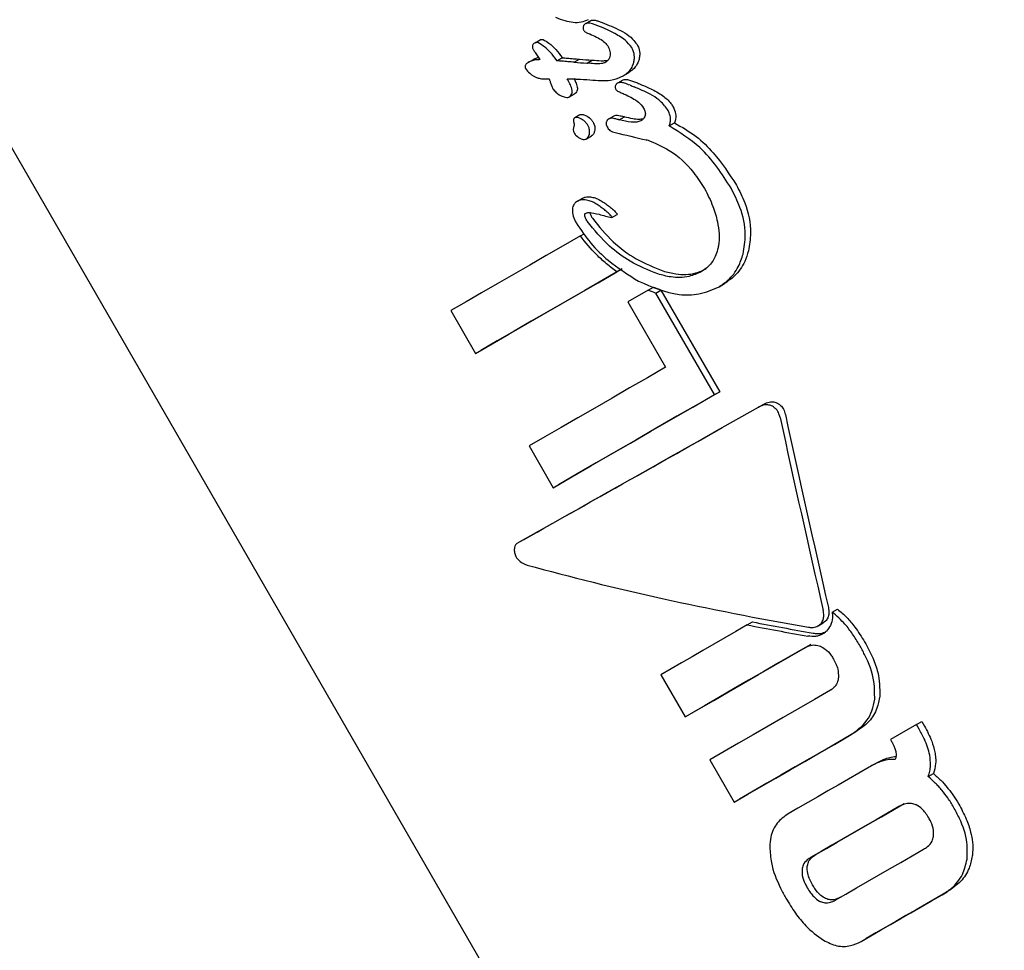
# Model space of a CAD drawing. Units: millimetres. Extents: x 470 to 1560, y 419 to 1615.
# Drawn here: x 1067 to 1068, y 860 to 861 of the extents above; entities that cross this region are included whole.
import ezdxf

# ---------------------------------------------------------------- set-up
doc = ezdxf.new("R2010")
doc.units = ezdxf.units.MM
doc.header["$LTSCALE"] = 100
doc.styles.add('SLDTEXTSTYLE0', font='TXT', dxfattribs={"width": 0.75})
doc.dimstyles.new('SLDDIMSTYLE5', dxfattribs={"dimtxt": 15.875, "dimasz": 8, "dimexe": 0, "dimexo": 0.0625, "dimgap": 3.96875, "dimtad": 2, "dimdec": 0, "dimrnd": 1e-09, "dimzin": 12, "dimdsep": 46, "dimtxsty": 'SLDTEXTSTYLE0', "dimblk1": 'DOT', "dimblk2": 'DOT', "dimsah": 1, "dimcen": 0.09, "dimse1": 1, "dimse2": 1, "dimadec": 0, "dimazin": 3, "dimtfac": 1, "dimtdec": 0, "dimtofl": 0, "dimtmove": 0, "dimatfit": 3, "dimldrblk": 'DOT', "dimfxl": 0, "dimfrac": 2, "dimtolj": 1, "dimtzin": 12, "dimarcsym": 0})

# ---------------------------------------------------------------- blocks, each defined once
blk = doc.blocks.new('_Dot')
at = {"color": 0, "linetype": 'ByBlock', "lineweight": -2}
blk.add_line((-0.5, 0), (-1, 0), dxfattribs=at)
at = {"color": 0, "linetype": 'ByBlock', "const_width": 0.5}
blk.add_lwpolyline([(-0.25, 0, 1), (0.25, 0, 1)], format="xyb", close=True, dxfattribs=at)
blk = doc.blocks.new('_D_10')
at = {"color": 7, "linetype": 'Continuous', "lineweight": 18}
blk.add_line((1319.059, 1594.5532), (638.3662, 1594.5532), dxfattribs=at)
at = {"color": 7, "linetype": 'Continuous', "lineweight": 18, "xscale": 8, "yscale": 8, "rotation": 180.0000000000004}
blk.add_blockref('_Dot', (638.3662, 1594.5532), dxfattribs=at)
at = {"color": 7, "linetype": 'Continuous', "lineweight": 18, "xscale": 8, "yscale": 8}
blk.add_blockref('_Dot', (1319.059, 1594.5532), dxfattribs=at)
at = {"color": 7, "linetype": 'Continuous', "lineweight": 18, "insert": (961.1178, 1615.0172), "char_height": 15.875, "attachment_point": 1, "style": 'SLDTEXTSTYLE0'}
blk.add_mtext('681', dxfattribs=at)

msp = doc.modelspace()

# ---------------------------------------------------------------- linework, layer by layer
at = {"color": 7, "linetype": 'Continuous', "lineweight": 25}
for p, q in [((1065.6895, 863.0752), (1068.3443, 858.4732)), ((1067.7844, 861.3358), (1067.7933, 861.3409)), ((1067.6988, 861.3033), (1067.7077, 861.3084)), ((1067.6874, 861.2702), (1067.6962, 861.2752)), ((1067.7359, 861.2729), (1067.7448, 861.2781)), ((1067.7444, 861.2786), (1067.7448, 861.2781)), ((1067.7652, 861.2703), (1067.7741, 861.2754)), ((1067.7359, 861.2729), (1067.7356, 861.2735)), ((1067.7863, 861.2689), (1067.7952, 861.274)), ((1067.7863, 861.2689), (1067.7867, 861.2689)), ((1067.7867, 861.2689), (1067.7956, 861.274)), ((1067.7952, 861.274), (1067.7956, 861.274)), ((1067.8475, 861.2474), (1067.8565, 861.2526)), ((1067.839, 861.2354), (1067.8479, 861.2405)), ((1067.7562, 861.2116), (1067.7651, 861.2167)), ((1067.7748, 861.1815), (1067.766, 861.1764)), ((1067.8234, 861.1745), (1067.8323, 861.1796)), ((1067.8411, 861.1731), (1067.85, 861.1782)), ((1067.9253, 861.1628), (1067.9343, 861.168)), ((1067.7856, 861.1408), (1067.7944, 861.1458)), ((1067.8879, 861.1388), (1067.8887, 861.139)), ((1067.7704, 861.0353), (1067.7792, 861.0404)), ((1067.8287, 861.0078), (1067.8375, 861.0129)), ((1067.7754, 860.9768), (1067.7817, 860.9804)), ((1067.8371, 860.9158), (1067.8459, 860.9208)), ((1068.01, 860.8909), (1068.0189, 860.8961)), ((1067.8902, 860.8851), (1067.8556, 860.8651)), ((1067.8902, 860.8851), (1067.899, 860.8902)), ((1067.9029, 860.8801), (1067.9117, 860.8852)), ((1068.0021, 860.7083), (1067.9029, 860.8801)), ((1067.9117, 860.8852), (1068.0109, 860.7133)), ((1068.01, 860.8909), (1068.01, 860.8909)), ((1067.8556, 860.8651), (1067.9193, 860.7546)), ((1067.5565, 860.8505), (1067.5984, 860.778)), ((1067.5984, 860.778), (1067.6072, 860.7831)), ((1068.0021, 860.7083), (1068.0109, 860.7133)), ((1068.0767, 860.6872), (1068.077, 860.6873)), ((1068.0858, 860.6924), (1068.077, 860.6873)), ((1067.6887, 860.6215), (1067.7294, 860.5509)), ((1067.7294, 860.5509), (1067.7382, 860.5561)), ((1067.6687, 860.457), (1067.6778, 860.4622)), ((1068.2011, 860.3407), (1068.2099, 860.3458)), ((1068.0574, 860.3189), (1068.0662, 860.324)), ((1068.1772, 860.3173), (1068.186, 860.3224)), ((1068.1895, 860.3251), (1068.1859, 860.3226)), ((1067.9113, 860.2346), (1067.9524, 860.1634)), ((1067.9524, 860.1634), (1067.9613, 860.1685)), ((1068.3434, 860.1506), (1068.2995, 860.1252)), ((1068.3434, 860.1506), (1068.3523, 860.1556)), ((1068.348, 860.1427), (1068.3434, 860.1506)), ((1068.3523, 860.1556), (1068.3568, 860.1478)), ((1068.2995, 860.1252), (1068.3014, 860.1217)), ((1067.9942, 860.0909), (1068.0355, 860.0193)), ((1068.2724, 860.0836), (1068.2636, 860.0786)), ((1068.3633, 860.0625), (1068.3721, 860.0675)), ((1068.0355, 860.0193), (1068.0444, 860.0244)), ((1068.1645, 859.9256), (1068.1733, 859.9307)), ((1068.3867, 859.8626), (1068.3954, 859.8677)), ((1068.2062, 859.8534), (1068.215, 859.8585)), ((1068.2498, 859.7836), (1068.2586, 859.7887)), ((1068.2498, 859.7836), (1068.2498, 859.7836))]:
    msp.add_line(p, q, dxfattribs=at)
at = {"color": 7, "linetype": 'Continuous', "lineweight": 25, "flags": 128}
for points in [[(1067.7754, 860.9768), (1067.7464, 860.9601), (1067.7179, 860.9436), (1067.6898, 860.9274), (1067.6622, 860.9115), (1067.635, 860.8958), (1067.6083, 860.8804), (1067.5822, 860.8653), (1067.5565, 860.8505)], [(1067.5984, 860.778), (1067.6262, 860.7941), (1067.6547, 860.8105), (1067.6837, 860.8273), (1067.7134, 860.8444), (1067.7435, 860.8618), (1067.7742, 860.8795), (1067.8054, 860.8975), (1067.8371, 860.9158)], [(1067.8459, 860.9208), (1067.8142, 860.9025), (1067.783, 860.8845), (1067.7523, 860.8668), (1067.7221, 860.8494), (1067.6925, 860.8323), (1067.6635, 860.8156), (1067.635, 860.7992), (1067.6072, 860.7831)], [(1067.9193, 860.7546), (1067.8888, 860.737), (1067.8587, 860.7196), (1067.829, 860.7025), (1067.7999, 860.6857), (1067.7712, 860.6692), (1067.7431, 860.653), (1067.7156, 860.6371), (1067.6887, 860.6215)], [(1068.0109, 860.7133), (1067.9745, 860.6924), (1067.9387, 860.6717), (1067.9035, 860.6514), (1067.869, 860.6315), (1067.8352, 860.612), (1067.8021, 860.5929), (1067.7698, 860.5742), (1067.7382, 860.5561)], [(1067.7294, 860.5509), (1067.7609, 860.5692), (1067.7933, 860.5878), (1067.8264, 860.6069), (1067.8602, 860.6264), (1067.8948, 860.6464), (1067.9299, 860.6666), (1067.9657, 860.6873), (1068.0021, 860.7083)], [(1068.0574, 860.3189), (1068.0384, 860.3079), (1068.0195, 860.2971), (1068.0009, 860.2863), (1067.9825, 860.2757), (1067.9643, 860.2652), (1067.9464, 860.2549), (1067.9287, 860.2447), (1067.9113, 860.2346)], [(1067.9524, 860.1634), (1067.9763, 860.1772), (1068.0008, 860.1913), (1068.0256, 860.2056), (1068.0509, 860.2202), (1068.0766, 860.235), (1068.1027, 860.2501), (1068.1292, 860.2654), (1068.1561, 860.2809)], [(1068.1648, 860.286), (1068.138, 860.2704), (1068.1115, 860.2552), (1068.0854, 860.2401), (1068.0597, 860.2253), (1068.0344, 860.2107), (1068.0096, 860.1964), (1067.9852, 860.1823), (1067.9613, 860.1685)], [(1068.1979, 860.2084), (1068.171, 860.1929), (1068.1446, 860.1776), (1068.1184, 860.1625), (1068.0927, 860.1477), (1068.0674, 860.1331), (1068.0426, 860.1188), (1068.0182, 860.1047), (1067.9942, 860.0909)], [(1068.0355, 860.0193), (1068.0585, 860.0326), (1068.0819, 860.0461), (1068.1057, 860.0598), (1068.1299, 860.0738), (1068.1545, 860.088), (1068.1795, 860.1024), (1068.2049, 860.117), (1068.2305, 860.1318)], [(1068.2393, 860.1369), (1068.2136, 860.1221), (1068.1883, 860.1074), (1068.1633, 860.093), (1068.1387, 860.0789), (1068.1145, 860.0649), (1068.0907, 860.0512), (1068.0673, 860.0377), (1068.0444, 860.0244)], [(1068.2636, 860.0786), (1068.2459, 860.0684), (1068.2283, 860.0582), (1068.211, 860.0482), (1068.1937, 860.0383), (1068.1767, 860.0284), (1068.1598, 860.0187), (1068.1431, 860.0091), (1068.1266, 859.9996)], [(1068.3139, 860.0118), (1068.2946, 860.0006), (1068.2754, 859.9896), (1068.2564, 859.9786), (1068.2376, 859.9678), (1068.219, 859.957), (1068.2006, 859.9464), (1068.1825, 859.936), (1068.1645, 859.9256)], [(1068.1733, 859.9307), (1068.1913, 859.941), (1068.2094, 859.9515), (1068.2278, 859.9621), (1068.2464, 859.9728), (1068.2651, 859.9837), (1068.2841, 859.9946), (1068.3033, 860.0057), (1068.3227, 860.0169)], [(1068.2062, 859.8534), (1068.2241, 859.8638), (1068.2423, 859.8743), (1068.2607, 859.8849), (1068.2792, 859.8956), (1068.298, 859.9064), (1068.317, 859.9174), (1068.3362, 859.9284), (1068.3556, 859.9396)], [(1068.2498, 859.7836), (1068.2663, 859.7931), (1068.2829, 859.8028), (1068.2998, 859.8125), (1068.3168, 859.8223), (1068.334, 859.8322), (1068.3514, 859.8423), (1068.369, 859.8524), (1068.3867, 859.8626)], [(1068.3954, 859.8677), (1068.3777, 859.8574), (1068.3602, 859.8473), (1068.3428, 859.8373), (1068.3256, 859.8274), (1068.3086, 859.8175), (1068.2917, 859.8078), (1068.275, 859.7982), (1068.2586, 859.7887)]]:
    msp.add_lwpolyline(points, dxfattribs=at)
at = {"color": 7, "linetype": 'Continuous', "lineweight": 25}
for centre, major_axis, ratio, start_param, end_param in [((1068.1265, 861.6525), (1.6131, -0.0234), 0.242535, 4.495677, 4.509031), ((1068.1265, 861.6525), (1.6361, -0.0237), 0.242535, 4.493266, 4.506426), ((1068.1437, 861.6227), (1.6338, -0.0191), 0.241879, 4.484587, 4.497975), ((1068.051, 861.7835), (2.0463, -0.8618), 0.262606, 4.729385, 4.73267), ((1068.051, 861.7835), (2.0175, -0.8497), 0.262606, 4.732485, 4.735819), ((1068.1443, 861.6217), (1.8026, -0.4063), 0.270566, 4.608805, 4.609615), ((1068.1443, 861.6217), (1.8283, -0.4121), 0.270566, 4.606217, 4.607015), ((1068.1628, 861.5895), (1.8126, -0.3796), 0.26988, 4.586857, 4.616251), ((1068.1633, 861.5886), (1.8101, -0.3746), 0.269751, 4.615038, 4.615603), ((1068.3161, 861.3238), (1.9663, -0.6976), 0.268425, 4.590026, 4.596586), ((1068.3161, 861.3238), (1.9386, -0.6878), 0.268425, 4.591501, 4.598156), ((1068.531, 860.9513), (1.235, 0.701), 0.004076, 3.937125, 4.333332), ((1068.531, 860.9513), (1.2176, 0.6911), 0.004076, 3.933546, 4.335503), ((1068.9003, 860.3112), (-1.0123, 4.2713), 0.156833, 1.449652, 1.526099), ((1068.9003, 860.3112), (-0.998, 4.2111), 0.156833, 1.447229, 1.524787), ((1068.6803, 860.6925), (1.7074, -0.165), 0.258443, 4.115581, 4.42844), ((1068.6901, 860.6755), (1.7074, -0.165), 0.258443, 4.35786, 4.421789), ((1068.6901, 860.6755), (1.6833, -0.1627), 0.258443, 4.357761, 4.422604)]:
    msp.add_ellipse(centre, major_axis=major_axis, ratio=ratio, start_param=start_param, end_param=end_param, dxfattribs=at)
for points, knots in [([(1067.7332, 861.3464), (1067.7385, 861.3444), (1067.7525, 861.3391), (1067.7726, 861.3361), (1067.7851, 861.3412), (1067.7892, 861.3428)], [0, 0, 0, 0, 0.293215, 0.76886, 1, 1, 1, 1]), ([(1067.7933, 861.3409), (1067.794, 861.3412), (1067.7959, 861.342), (1067.8, 861.3416), (1067.803, 861.3408), (1067.8048, 861.3403)], [0, 0, 0, 0, 0.203136, 0.52772, 1, 1, 1, 1]), ([(1067.7802, 861.3305), (1067.7801, 861.3299), (1067.7799, 861.3285), (1067.7801, 861.3263), (1067.7808, 861.3248), (1067.7812, 861.3242)], [0, 0, 0, 0, 0.259599, 0.682163, 1, 1, 1, 1]), ([(1067.7844, 861.3358), (1067.7839, 861.3355), (1067.7825, 861.3346), (1067.781, 861.3327), (1067.7804, 861.3311), (1067.7802, 861.3305)], [0, 0, 0, 0, 0.262714, 0.70953, 1, 1, 1, 1]), ([(1067.7959, 861.3351), (1067.7944, 861.3355), (1067.792, 861.3362), (1067.7887, 861.3366), (1067.7862, 861.3366), (1067.7849, 861.336), (1067.7844, 861.3358)], [0, 0, 0, 0, 0.380383, 0.616537, 0.854132, 1, 1, 1, 1]), ([(1067.8623, 861.2953), (1067.8587, 861.2996), (1067.85, 861.3099), (1067.8324, 861.3197), (1067.814, 861.3289), (1067.8019, 861.333), (1067.7959, 861.3351)], [0, 0, 0, 0, 0.209749, 0.507648, 0.752701, 1, 1, 1, 1]), ([(1067.8048, 861.3403), (1067.8151, 861.3364), (1067.8355, 861.3286), (1067.8593, 861.3157), (1067.8688, 861.3036), (1067.8713, 861.3005)], [0, 0, 0, 0, 0.4245057, 0.8488878, 1, 1, 1, 1]), ([(1067.7077, 861.3084), (1067.7081, 861.3086), (1067.7091, 861.3091), (1067.7107, 861.3091), (1067.7119, 861.3089), (1067.7124, 861.3087)], [0, 0, 0, 0, 0.285791, 0.6872, 1, 1, 1, 1]), ([(1067.7124, 861.3087), (1067.7158, 861.3068), (1067.7237, 861.3023), (1067.7347, 861.2921), (1067.7412, 861.2832), (1067.7444, 861.2786)], [0, 0, 0, 0, 0.264164, 0.62595, 1, 1, 1, 1]), ([(1067.7812, 861.3242), (1067.7816, 861.3236), (1067.783, 861.3218), (1067.7867, 861.3201), (1067.7897, 861.3189), (1067.7912, 861.3182)], [0, 0, 0, 0, 0.173868, 0.56772, 1, 1, 1, 1]), ([(1067.7912, 861.3182), (1067.7951, 861.3165), (1067.8025, 861.3133), (1067.8123, 861.3077), (1067.8187, 861.3024), (1067.8211, 861.2989), (1067.8216, 861.298)], [0, 0, 0, 0, 0.342994, 0.661227, 0.916587, 1, 1, 1, 1]), ([(1067.6944, 861.2982), (1067.6944, 861.2976), (1067.6942, 861.2963), (1067.6946, 861.2943), (1067.6952, 861.2931), (1067.6955, 861.2926)], [0, 0, 0, 0, 0.30383, 0.713116, 1, 1, 1, 1]), ([(1067.6988, 861.3033), (1067.6982, 861.3029), (1067.6967, 861.302), (1067.6951, 861.3003), (1067.6946, 861.2988), (1067.6944, 861.2982)], [0, 0, 0, 0, 0.324842, 0.747638, 1, 1, 1, 1]), ([(1067.6955, 861.2926), (1067.6959, 861.2919), (1067.6968, 861.2904), (1067.6984, 861.2879), (1067.6996, 861.2862), (1067.7003, 861.2852)], [0, 0, 0, 0, 0.29161, 0.583161, 1, 1, 1, 1]), ([(1067.7035, 861.3036), (1067.7031, 861.3037), (1067.7019, 861.304), (1067.7002, 861.304), (1067.6992, 861.3035), (1067.6988, 861.3033)], [0, 0, 0, 0, 0.284433, 0.725437, 1, 1, 1, 1]), ([(1067.7356, 861.2735), (1067.7321, 861.2783), (1067.726, 861.2867), (1067.7151, 861.2969), (1067.7074, 861.3014), (1067.7035, 861.3036)], [0, 0, 0, 0, 0.395972, 0.693412, 1, 1, 1, 1]), ([(1067.8216, 861.298), (1067.8225, 861.2964), (1067.8247, 861.2921), (1067.8263, 861.2857), (1067.8256, 861.2814), (1067.8254, 861.28)], [0, 0, 0, 0, 0.296358, 0.767901, 1, 1, 1, 1]), ([(1067.8657, 861.2699), (1067.8661, 861.2722), (1067.8673, 861.2781), (1067.8662, 861.287), (1067.8634, 861.2929), (1067.8623, 861.2953)], [0, 0, 0, 0, 0.267484, 0.696174, 1, 1, 1, 1]), ([(1067.8713, 861.3005), (1067.8723, 861.2984), (1067.875, 861.2929), (1067.8763, 861.284), (1067.8752, 861.2777), (1067.8747, 861.2751)], [0, 0, 0, 0, 0.267593, 0.690397, 1, 1, 1, 1]), ([(1067.6962, 861.2752), (1067.6981, 861.2763), (1067.7008, 861.2777), (1067.7038, 861.2783), (1067.7048, 861.2785)], [0, 0, 0, 0, 0.689943, 1, 1, 1, 1]), ([(1067.7003, 861.2852), (1067.7011, 861.2841), (1067.7026, 861.2818), (1067.7049, 861.2784), (1067.7064, 861.276), (1067.7071, 861.2748)], [0, 0, 0, 0, 0.323634, 0.661801, 1, 1, 1, 1]), ([(1067.7448, 861.2781), (1067.7455, 861.278), (1067.747, 861.2778), (1067.7498, 861.2776), (1067.7519, 861.2775), (1067.7532, 861.2774)], [0, 0, 0, 0, 0.266113, 0.532223, 1, 1, 1, 1]), ([(1067.7532, 861.2774), (1067.755, 861.2772), (1067.7586, 861.2769), (1067.7656, 861.2763), (1067.7708, 861.2758), (1067.7741, 861.2754)], [0, 0, 0, 0, 0.259426, 0.518853, 1, 1, 1, 1]), ([(1067.8254, 861.28), (1067.825, 861.2787), (1067.8239, 861.2756), (1067.8208, 861.2721), (1067.8181, 861.2704), (1067.8169, 861.2696)], [0, 0, 0, 0, 0.288109, 0.688769, 1, 1, 1, 1]), ([(1067.6821, 861.2642), (1067.6821, 861.2638), (1067.6819, 861.2627), (1067.6821, 861.261), (1067.6827, 861.2598), (1067.683, 861.2593)], [0, 0, 0, 0, 0.260196, 0.673986, 1, 1, 1, 1]), ([(1067.6874, 861.2702), (1067.6868, 861.2698), (1067.6856, 861.2691), (1067.6838, 861.2675), (1067.6826, 861.2659), (1067.6822, 861.2646), (1067.6821, 861.2642)], [0, 0, 0, 0, 0.271815, 0.525216, 0.867632, 1, 1, 1, 1]), ([(1067.683, 861.2593), (1067.6851, 861.2568), (1067.691, 861.25), (1067.7012, 861.2438), (1067.7089, 861.2427), (1067.7113, 861.2423)], [0, 0, 0, 0, 0.289382, 0.773519, 1, 1, 1, 1]), ([(1067.7071, 861.2748), (1067.705, 861.2747), (1067.7005, 861.2746), (1067.6938, 861.2733), (1067.6896, 861.2712), (1067.6874, 861.2702)], [0, 0, 0, 0, 0.309417, 0.648721, 1, 1, 1, 1]), ([(1067.7443, 861.2722), (1067.7436, 861.2723), (1067.7421, 861.2724), (1067.7393, 861.2726), (1067.7372, 861.2728), (1067.7359, 861.2729)], [0, 0, 0, 0, 0.266172, 0.532345, 1, 1, 1, 1]), ([(1067.7652, 861.2703), (1067.7634, 861.2705), (1067.7598, 861.2709), (1067.7528, 861.2715), (1067.7477, 861.272), (1067.7443, 861.2722)], [0, 0, 0, 0, 0.259504, 0.519, 1, 1, 1, 1]), ([(1067.8169, 861.2696), (1067.815, 861.2691), (1067.8093, 861.2675), (1067.799, 861.2678), (1067.7908, 861.2685), (1067.7867, 861.2689)], [0, 0, 0, 0, 0.188257, 0.591426, 1, 1, 1, 1]), ([(1067.7956, 861.274), (1067.8006, 861.2736), (1067.8081, 861.2729), (1067.8169, 861.273), (1067.8206, 861.2736), (1067.8218, 861.2738)], [0, 0, 0, 0, 0.569022, 0.860486, 1, 1, 1, 1]), ([(1067.8475, 861.2474), (1067.8498, 861.2489), (1067.8558, 861.2527), (1067.8625, 861.2604), (1067.8648, 861.2673), (1067.8657, 861.2699)], [0, 0, 0, 0, 0.274299, 0.728506, 1, 1, 1, 1]), ([(1067.8747, 861.2751), (1067.8738, 861.2725), (1067.8716, 861.266), (1067.865, 861.2582), (1067.8591, 861.2543), (1067.8565, 861.2526)], [0, 0, 0, 0, 0.275292, 0.685392, 1, 1, 1, 1]), ([(1067.7113, 861.2423), (1067.7116, 861.2423), (1067.7128, 861.2424), (1067.7152, 861.2424), (1067.7188, 861.2424), (1067.7214, 861.2424), (1067.7227, 861.2424)], [0, 0, 0, 0, 0.0624863, 0.3110614, 0.6555298, 1, 1, 1, 1]), ([(1067.7227, 861.2424), (1067.7229, 861.2419), (1067.7232, 861.241), (1067.7239, 861.2391), (1067.7243, 861.2378), (1067.7246, 861.2369)], [0, 0, 0, 0, 0.259419, 0.518838, 1, 1, 1, 1]), ([(1067.7532, 861.2426), (1067.7543, 861.2426), (1067.7565, 861.2426), (1067.7603, 861.2424), (1067.763, 861.2423), (1067.7646, 861.2422)], [0, 0, 0, 0, 0.288645, 0.577288, 1, 1, 1, 1]), ([(1067.7562, 861.2116), (1067.7572, 861.2123), (1067.7592, 861.2136), (1067.7611, 861.2166), (1067.7618, 861.2206), (1067.7602, 861.2298), (1067.7563, 861.237), (1067.7532, 861.2426)], [0, 0, 0, 0, 0.107538, 0.21626, 0.309434, 0.460758, 1, 1, 1, 1]), ([(1067.7645, 861.2429), (1067.7655, 861.2409), (1067.7679, 861.2363), (1067.7701, 861.2301), (1067.7706, 861.2248), (1067.7698, 861.2214), (1067.7679, 861.2186), (1067.7661, 861.2174), (1067.7651, 861.2167)], [0, 0, 0, 0, 0.227865, 0.51875, 0.650269, 0.762293, 0.874649, 1, 1, 1, 1]), ([(1067.7646, 861.2422), (1067.7654, 861.2422), (1067.7667, 861.2421), (1067.7685, 861.242), (1067.7697, 861.242), (1067.7702, 861.242)], [0, 0, 0, 0, 0.389652, 0.694677, 1, 1, 1, 1]), ([(1067.7916, 861.2406), (1067.7979, 861.2402), (1067.8094, 861.2393), (1067.8277, 861.2395), (1067.8402, 861.2433), (1067.8468, 861.247), (1067.8475, 861.2474)], [0, 0, 0, 0, 0.329229, 0.60551, 0.952921, 1, 1, 1, 1]), ([(1067.7246, 861.2369), (1067.7253, 861.235), (1067.7263, 861.2321), (1067.7276, 861.2283), (1067.7284, 861.2264), (1067.7288, 861.2255)], [0, 0, 0, 0, 0.499554, 0.749433, 1, 1, 1, 1]), ([(1067.7288, 861.2255), (1067.7305, 861.2236), (1067.7354, 861.2179), (1067.7431, 861.2133), (1067.7503, 861.211), (1067.7538, 861.2106), (1067.7557, 861.2114), (1067.7562, 861.2116)], [0, 0, 0, 0, 0.227797, 0.674699, 0.806506, 0.939678, 1, 1, 1, 1]), ([(1067.8345, 861.23), (1067.8344, 861.2295), (1067.8341, 861.2282), (1067.8345, 861.2262), (1067.8351, 861.225), (1067.8354, 861.2245)], [0, 0, 0, 0, 0.30391, 0.709425, 1, 1, 1, 1]), ([(1067.839, 861.2354), (1067.8384, 861.235), (1067.8369, 861.2341), (1067.8352, 861.2323), (1067.8346, 861.2306), (1067.8345, 861.23)], [0, 0, 0, 0, 0.292342, 0.749812, 1, 1, 1, 1]), ([(1067.8594, 861.2315), (1067.8563, 861.2328), (1067.8514, 861.2348), (1067.8453, 861.2363), (1067.8416, 861.2365), (1067.8398, 861.2357), (1067.839, 861.2354)], [0, 0, 0, 0, 0.476072, 0.723991, 0.877063, 1, 1, 1, 1]), ([(1067.8479, 861.2405), (1067.8489, 861.2409), (1067.8512, 861.2418), (1067.8585, 861.2408), (1067.8641, 861.2384), (1067.8684, 861.2367)], [0, 0, 0, 0, 0.144792, 0.356548, 1, 1, 1, 1]), ([(1067.9227, 861.1905), (1067.9182, 861.1962), (1067.91, 861.2067), (1067.8899, 861.2187), (1067.8753, 861.2249), (1067.8662, 861.2287)], [0, 0, 0, 0, 0.310734, 0.566622, 1, 1, 1, 1]), ([(1067.8752, 861.2339), (1067.8816, 861.2312), (1067.8951, 861.2256), (1067.9138, 861.2154), (1067.9262, 861.2044), (1067.9307, 861.1973), (1067.9318, 861.1957)], [0, 0, 0, 0, 0.303265, 0.638461, 0.917491, 1, 1, 1, 1]), ([(1067.8354, 861.2245), (1067.8358, 861.2239), (1067.837, 861.2223), (1067.8398, 861.2208), (1067.8418, 861.22), (1067.8429, 861.2196)], [0, 0, 0, 0, 0.258788, 0.629798, 1, 1, 1, 1]), ([(1067.8429, 861.2196), (1067.844, 861.2191), (1067.8463, 861.2182), (1067.8497, 861.2167), (1067.8519, 861.2156), (1067.853, 861.2151)], [0, 0, 0, 0, 0.334356, 0.667051, 1, 1, 1, 1]), ([(1067.853, 861.2151), (1067.8564, 861.2134), (1067.8636, 861.2098), (1067.8743, 861.2033), (1067.8796, 861.1964), (1067.8823, 861.1929)], [0, 0, 0, 0, 0.314386, 0.646734, 1, 1, 1, 1]), ([(1067.8823, 861.1929), (1067.8829, 861.1917), (1067.8845, 861.1887), (1067.8856, 861.1842), (1067.8851, 861.1812), (1067.8849, 861.1801)], [0, 0, 0, 0, 0.298583, 0.749097, 1, 1, 1, 1]), ([(1067.9318, 861.1957), (1067.9337, 861.1916), (1067.9369, 861.1849), (1067.937, 861.175), (1067.9352, 861.1701), (1067.9343, 861.168)], [0, 0, 0, 0, 0.4578723, 0.7556079, 1, 1, 1, 1]), ([(1067.7726, 861.1764), (1067.7714, 861.1767), (1067.7695, 861.1772), (1067.7669, 861.177), (1067.7652, 861.176), (1067.7641, 861.1746), (1067.7636, 861.1727), (1067.7637, 861.1709), (1067.764, 861.1696), (1067.7642, 861.1691)], [0, 0, 0, 0, 0.249972, 0.385946, 0.523412, 0.643501, 0.747515, 0.898278, 1, 1, 1, 1]), ([(1067.7881, 861.1639), (1067.787, 861.1656), (1067.7841, 861.1698), (1067.7786, 861.1741), (1067.7742, 861.1758), (1067.7726, 861.1764)], [0, 0, 0, 0, 0.29644, 0.744054, 1, 1, 1, 1]), ([(1067.7749, 861.1815), (1067.7753, 861.1817), (1067.7764, 861.1822), (1067.7787, 861.1822), (1067.7805, 861.1818), (1067.7815, 861.1815)], [0, 0, 0, 0, 0.197208, 0.553495, 1, 1, 1, 1]), ([(1067.7815, 861.1815), (1067.7833, 861.1808), (1067.788, 861.1789), (1067.7934, 861.1744), (1067.796, 861.1704), (1067.7969, 861.169)], [0, 0, 0, 0, 0.29665, 0.753696, 1, 1, 1, 1]), ([(1067.8397, 861.1734), (1067.8377, 861.1739), (1067.8344, 861.1748), (1067.8298, 861.1757), (1067.8262, 861.1757), (1067.8242, 861.1748), (1067.8234, 861.1745)], [0, 0, 0, 0, 0.366103, 0.604715, 0.845263, 1, 1, 1, 1]), ([(1067.8323, 861.1796), (1067.8334, 861.18), (1067.836, 861.1811), (1067.8417, 861.1804), (1067.8459, 861.1793), (1067.8486, 861.1786)], [0, 0, 0, 0, 0.211729, 0.510639, 1, 1, 1, 1]), ([(1067.85, 861.1782), (1067.8546, 861.1772), (1067.8628, 861.1755), (1067.8736, 861.1739), (1067.8795, 861.1746), (1067.8818, 861.1749)], [0, 0, 0, 0, 0.437411, 0.784346, 1, 1, 1, 1]), ([(1067.8849, 861.1801), (1067.8845, 861.179), (1067.8835, 861.1763), (1067.8808, 861.1733), (1067.8784, 861.1718), (1067.8774, 861.1712)], [0, 0, 0, 0, 0.290622, 0.702855, 1, 1, 1, 1]), ([(1067.9253, 861.1628), (1067.9261, 861.1648), (1067.9279, 861.1694), (1067.9279, 861.1781), (1067.9255, 861.1854), (1067.9233, 861.1895), (1067.9227, 861.1905)], [0, 0, 0, 0, 0.22704, 0.519934, 0.886127, 1, 1, 1, 1]), ([(1067.7647, 861.1637), (1067.7647, 861.1633), (1067.7645, 861.1624), (1067.7642, 861.1606), (1067.7638, 861.1594), (1067.7636, 861.1586)], [0, 0, 0, 0, 0.264221, 0.528394, 1, 1, 1, 1]), ([(1067.7642, 861.1691), (1067.7643, 861.1685), (1067.7646, 861.1675), (1067.7649, 861.1657), (1067.7648, 861.1644), (1067.7647, 861.1637)], [0, 0, 0, 0, 0.302228, 0.604944, 1, 1, 1, 1]), ([(1067.7906, 861.1485), (1067.7908, 861.1498), (1067.7914, 861.1534), (1067.7906, 861.1589), (1067.7888, 861.1624), (1067.7881, 861.1639)], [0, 0, 0, 0, 0.2681256, 0.6979626, 1, 1, 1, 1]), ([(1067.7969, 861.169), (1067.7976, 861.1677), (1067.7993, 861.1643), (1067.8002, 861.1589), (1067.7997, 861.1551), (1067.7994, 861.1536)], [0, 0, 0, 0, 0.268005, 0.701686, 1, 1, 1, 1]), ([(1067.8192, 861.1688), (1067.8191, 861.168), (1067.8188, 861.1662), (1067.8193, 861.1635), (1067.8202, 861.1618), (1067.8206, 861.1611)], [0, 0, 0, 0, 0.299531, 0.701263, 1, 1, 1, 1]), ([(1067.8234, 861.1745), (1067.8229, 861.1741), (1067.8215, 861.1732), (1067.82, 861.1713), (1067.8194, 861.1695), (1067.8192, 861.1688)], [0, 0, 0, 0, 0.259082, 0.698327, 1, 1, 1, 1]), ([(1067.8206, 861.1611), (1067.8219, 861.1589), (1067.8242, 861.1553), (1067.8295, 861.1525), (1067.8327, 861.152), (1067.8342, 861.1517)], [0, 0, 0, 0, 0.4281771, 0.7189181, 1, 1, 1, 1]), ([(1067.8774, 861.1712), (1067.8753, 861.1704), (1067.867, 861.1677), (1067.8544, 861.1703), (1067.8446, 861.1723), (1067.8411, 861.1731)], [0, 0, 0, 0, 0.183927, 0.710292, 1, 1, 1, 1]), ([(1068.0301, 861.0574), (1068.0224, 861.0697), (1068.007, 861.0941), (1067.9739, 861.1327), (1067.9435, 861.1515), (1067.9253, 861.1628)], [0, 0, 0, 0, 0.287276, 0.574779, 1, 1, 1, 1]), ([(1067.9343, 861.168), (1067.9469, 861.1608), (1067.971, 861.147), (1068.0073, 861.1115), (1068.0269, 861.0814), (1068.0391, 861.0627)], [0, 0, 0, 0, 0.289126, 0.556511, 1, 1, 1, 1]), ([(1067.7636, 861.1586), (1067.7635, 861.1577), (1067.7632, 861.1555), (1067.7643, 861.1519), (1067.7661, 861.1486), (1067.7677, 861.147), (1067.7683, 861.1463)], [0, 0, 0, 0, 0.204369, 0.495103, 0.799297, 1, 1, 1, 1]), ([(1067.7683, 861.1463), (1067.7711, 861.1442), (1067.7749, 861.1413), (1067.7804, 861.1397), (1067.7837, 861.1398), (1067.786, 861.1409), (1067.7879, 861.1426), (1067.7895, 861.145), (1067.7902, 861.1473), (1067.7906, 861.1485)], [0, 0, 0, 0, 0.350104, 0.474257, 0.599602, 0.694177, 0.740862, 0.877278, 1, 1, 1, 1]), ([(1067.7994, 861.1536), (1067.7989, 861.152), (1067.7983, 861.1499), (1067.7967, 861.1477), (1067.7956, 861.1466), (1067.7948, 861.1462), (1067.7944, 861.146)], [0, 0, 0, 0, 0.509063, 0.683506, 0.858109, 1, 1, 1, 1]), ([(1067.8887, 861.139), (1067.9013, 861.1338), (1067.9307, 861.1215), (1067.9634, 861.0911), (1067.9793, 861.0661), (1067.9853, 861.0568)], [0, 0, 0, 0, 0.31828, 0.746252, 1, 1, 1, 1]), ([(1068.0391, 861.0627), (1068.0442, 861.0528), (1068.0572, 861.0275), (1068.0658, 860.9883), (1068.0611, 860.9613), (1068.0594, 860.9513)], [0, 0, 0, 0, 0.284546, 0.735071, 1, 1, 1, 1]), ([(1067.7792, 861.0404), (1067.7809, 861.0412), (1067.7837, 861.0425), (1067.7882, 861.0431), (1067.791, 861.0428), (1067.7924, 861.0427)], [0, 0, 0, 0, 0.406034, 0.698185, 1, 1, 1, 1]), ([(1067.7924, 861.0427), (1067.7952, 861.0422), (1067.8007, 861.0413), (1067.8086, 861.0374), (1067.8136, 861.0342), (1067.8161, 861.0326)], [0, 0, 0, 0, 0.331758, 0.662499, 1, 1, 1, 1]), ([(1067.9853, 861.0568), (1067.9904, 861.0469), (1067.9996, 861.0288), (1068.009, 860.9962), (1068.0112, 860.9708), (1068.0079, 860.9557), (1068.0074, 860.9537)], [0, 0, 0, 0, 0.308144, 0.560729, 0.940721, 1, 1, 1, 1]), ([(1068.0504, 860.9461), (1068.0522, 860.9569), (1068.0565, 860.9832), (1068.0481, 861.0222), (1068.0355, 861.0468), (1068.0301, 861.0574)], [0, 0, 0, 0, 0.286519, 0.693413, 1, 1, 1, 1]), ([(1067.7704, 861.0353), (1067.7694, 861.0347), (1067.7667, 861.0329), (1067.7637, 861.029), (1067.7627, 861.0255), (1067.7623, 861.024)], [0, 0, 0, 0, 0.264141, 0.684548, 1, 1, 1, 1]), ([(1067.7836, 861.0376), (1067.7827, 861.0377), (1067.7792, 861.0381), (1067.7746, 861.0375), (1067.7714, 861.0359), (1067.7704, 861.0353)], [0, 0, 0, 0, 0.201617, 0.743448, 1, 1, 1, 1]), ([(1067.8073, 861.0275), (1067.8048, 861.0291), (1067.8, 861.0322), (1067.7921, 861.0362), (1067.7865, 861.0371), (1067.7836, 861.0376)], [0, 0, 0, 0, 0.327771, 0.656662, 1, 1, 1, 1]), ([(1067.8271, 861.0109), (1067.8251, 861.013), (1067.821, 861.0171), (1067.8143, 861.0226), (1067.8096, 861.0259), (1067.8073, 861.0275)], [0, 0, 0, 0, 0.336941, 0.667687, 1, 1, 1, 1]), ([(1067.8161, 861.0326), (1067.8184, 861.0309), (1067.8231, 861.0276), (1067.8299, 861.0222), (1067.8339, 861.0181), (1067.8359, 861.016)], [0, 0, 0, 0, 0.335541, 0.666524, 1, 1, 1, 1]), ([(1067.7623, 861.024), (1067.762, 861.0213), (1067.7615, 861.0148), (1067.7644, 861.0061), (1067.7673, 861.0007), (1067.7684, 860.9987)], [0, 0, 0, 0, 0.313261, 0.747902, 1, 1, 1, 1]), ([(1067.7869, 861.0016), (1067.7859, 861.0034), (1067.7844, 861.0061), (1067.7831, 861.0098), (1067.7826, 861.012), (1067.7828, 861.0131), (1067.7828, 861.0134)], [0, 0, 0, 0, 0.481699, 0.732941, 0.922687, 1, 1, 1, 1]), ([(1067.7828, 861.0134), (1067.7828, 861.0136), (1067.7829, 861.014), (1067.7833, 861.0145), (1067.7837, 861.0148), (1067.784, 861.0149)], [0, 0, 0, 0, 0.250734, 0.585665, 1, 1, 1, 1]), ([(1067.784, 861.0149), (1067.7847, 861.0152), (1067.7859, 861.0158), (1067.7876, 861.0161), (1067.7888, 861.0161), (1067.7894, 861.0161), (1067.7897, 861.0161)], [0, 0, 0, 0, 0.393814, 0.692926, 0.845925, 1, 1, 1, 1]), ([(1067.7897, 861.0161), (1067.7955, 861.0154), (1067.8049, 861.0143), (1067.8177, 861.0102), (1067.825, 861.0086), (1067.8286, 861.0078)], [0, 0, 0, 0, 0.441166, 0.720609, 1, 1, 1, 1]), ([(1067.7916, 861.0171), (1067.7916, 861.0169), (1067.7915, 861.0151), (1067.7931, 861.0114), (1067.7948, 861.0083), (1067.7957, 861.0066)], [0, 0, 0, 0, 0.04764, 0.503558, 1, 1, 1, 1]), ([(1067.8286, 861.0078), (1067.8286, 861.0078), (1067.8287, 861.0078), (1067.8288, 861.0078), (1067.8288, 861.0079), (1067.8288, 861.008), (1067.8288, 861.0083), (1067.8284, 861.0093), (1067.8278, 861.0101), (1067.8272, 861.0108), (1067.8271, 861.0109)], [0, 0, 0, 0, 0.025595, 0.047338, 0.069138, 0.096886, 0.145519, 0.29701, 0.915122, 1, 1, 1, 1]), ([(1067.8359, 861.016), (1067.8363, 861.0156), (1067.8368, 861.0149), (1067.8373, 861.0141), (1067.8375, 861.0136), (1067.8376, 861.0133), (1067.8376, 861.0131), (1067.8376, 861.013), (1067.8376, 861.0129), (1067.8375, 861.0129), (1067.8375, 861.0129)], [0, 0, 0, 0, 0.454645, 0.695849, 0.789327, 0.883544, 0.920369, 0.95753, 0.97983, 1, 1, 1, 1]), ([(1067.7684, 860.9987), (1067.7762, 860.987), (1067.7919, 860.9638), (1067.827, 860.9295), (1067.8561, 860.9113), (1067.8736, 860.9003)], [0, 0, 0, 0, 0.28574, 0.570527, 1, 1, 1, 1]), ([(1067.9062, 860.9124), (1067.8904, 860.9189), (1067.8615, 860.9309), (1067.8202, 860.9608), (1067.7989, 860.9869), (1067.7869, 861.0016)], [0, 0, 0, 0, 0.343013, 0.630763, 1, 1, 1, 1]), ([(1067.7957, 861.0066), (1067.8069, 860.9927), (1067.8285, 860.9661), (1067.8698, 860.936), (1067.8997, 860.9237), (1067.915, 860.9175)], [0, 0, 0, 0, 0.3485802, 0.6676088, 1, 1, 1, 1]), ([(1067.8371, 860.9158), (1067.8312, 860.9203), (1067.8193, 860.9295), (1067.7978, 860.949), (1067.7842, 860.9659), (1067.7754, 860.9768)], [0, 0, 0, 0, 0.260261, 0.520534, 1, 1, 1, 1]), ([(1068.0074, 860.9537), (1068.0062, 860.9496), (1068.003, 860.9391), (1067.9935, 860.9256), (1067.9839, 860.9191), (1067.9796, 860.9162)], [0, 0, 0, 0, 0.2609045, 0.6729936, 1, 1, 1, 1]), ([(1068.01, 860.8909), (1068.015, 860.8943), (1068.028, 860.903), (1068.0426, 860.9221), (1068.0481, 860.9388), (1068.0504, 860.9461)], [0, 0, 0, 0, 0.262547, 0.67839, 1, 1, 1, 1]), ([(1068.0594, 860.9513), (1068.0576, 860.9453), (1068.0526, 860.9296), (1068.0388, 860.9097), (1068.0247, 860.9001), (1068.0189, 860.8961)], [0, 0, 0, 0, 0.262157, 0.692209, 1, 1, 1, 1]), ([(1067.9796, 860.9162), (1067.9728, 860.9131), (1067.9569, 860.9059), (1067.9309, 860.9059), (1067.9136, 860.9104), (1067.9062, 860.9124)], [0, 0, 0, 0, 0.297111, 0.698638, 1, 1, 1, 1]), ([(1067.915, 860.9175), (1067.9223, 860.9156), (1067.9405, 860.9108), (1067.9666, 860.9111), (1067.9826, 860.9186), (1067.9885, 860.9214)], [0, 0, 0, 0, 0.294769, 0.739798, 1, 1, 1, 1]), ([(1067.8736, 860.9003), (1067.8962, 860.8905), (1067.9293, 860.8761), (1067.9775, 860.8766), (1067.9988, 860.886), (1068.01, 860.8909)], [0, 0, 0, 0, 0.504935, 0.742053, 1, 1, 1, 1]), ([(1068.0856, 860.6923), (1068.0885, 860.6937), (1068.0937, 860.6962), (1068.1021, 860.6965), (1068.1066, 860.6947), (1068.1088, 860.6938)], [0, 0, 0, 0, 0.409049, 0.724718, 1, 1, 1, 1]), ([(1068.1088, 860.6938), (1068.1105, 860.6927), (1068.1145, 860.6901), (1068.1194, 860.6835), (1068.121, 860.6779), (1068.1219, 860.6749)], [0, 0, 0, 0, 0.267465, 0.604834, 1, 1, 1, 1]), ([(1068.0999, 860.6887), (1068.098, 860.6895), (1068.0937, 860.6913), (1068.0859, 860.6912), (1068.0801, 860.6891), (1068.077, 860.6874), (1068.0767, 860.6872)], [0, 0, 0, 0, 0.243731, 0.554688, 0.951045, 1, 1, 1, 1]), ([(1068.113, 860.6698), (1068.1124, 860.6718), (1068.1111, 860.6767), (1068.107, 860.6839), (1068.1022, 860.6871), (1068.0999, 860.6887)], [0, 0, 0, 0, 0.26575, 0.649796, 1, 1, 1, 1]), ([(1067.6687, 860.457), (1067.6676, 860.4562), (1067.6655, 860.4544), (1067.6638, 860.4495), (1067.6635, 860.4433), (1067.6649, 860.4386), (1067.6656, 860.4362)], [0, 0, 0, 0, 0.217359, 0.43441, 0.712044, 1, 1, 1, 1]), ([(1067.6656, 860.4362), (1067.6663, 860.435), (1067.6678, 860.4318), (1067.6729, 860.4267), (1067.6791, 860.4225), (1067.6838, 860.4209), (1067.6855, 860.4203)], [0, 0, 0, 0, 0.146767, 0.374179, 0.773189, 1, 1, 1, 1]), ([(1068.1807, 860.32), (1068.182, 860.3214), (1068.1847, 860.3247), (1068.1868, 860.3315), (1068.1869, 860.3381), (1068.1861, 860.342), (1068.1858, 860.3435)], [0, 0, 0, 0, 0.236338, 0.53302, 0.8332, 1, 1, 1, 1]), ([(1068.1946, 860.3485), (1068.1951, 860.3452), (1068.196, 860.3392), (1068.1941, 860.3308), (1068.191, 860.327), (1068.1895, 860.3251)], [0, 0, 0, 0, 0.388622, 0.696243, 1, 1, 1, 1]), ([(1068.2099, 860.3458), (1068.2153, 860.3412), (1068.226, 860.3321), (1068.2415, 860.3134), (1068.2505, 860.2988), (1068.2558, 860.2903)], [0, 0, 0, 0, 0.293878, 0.5873, 1, 1, 1, 1]), ([(1068.2011, 860.3407), (1068.2013, 860.3375), (1068.2018, 860.3297), (1068.199, 860.3178), (1068.1937, 860.3114), (1068.1912, 860.3083)], [0, 0, 0, 0, 0.267807, 0.645034, 1, 1, 1, 1]), ([(1068.247, 860.2852), (1068.2433, 860.2913), (1068.2359, 860.3034), (1068.2213, 860.3229), (1068.2086, 860.3341), (1068.2011, 860.3407)], [0, 0, 0, 0, 0.2931038, 0.5863901, 1, 1, 1, 1]), ([(1068.161, 860.3152), (1068.163, 860.3149), (1068.1678, 860.3143), (1068.175, 860.3156), (1068.179, 860.3187), (1068.1807, 860.32)], [0, 0, 0, 0, 0.27936, 0.682178, 1, 1, 1, 1]), ([(1068.1851, 860.3037), (1068.1831, 860.3027), (1068.1792, 860.3008), (1068.1708, 860.2989), (1068.1644, 860.2996), (1068.1601, 860.3)], [0, 0, 0, 0, 0.259598, 0.507795, 1, 1, 1, 1]), ([(1068.1688, 860.3051), (1068.1711, 860.3047), (1068.1756, 860.3041), (1068.183, 860.3044), (1068.1877, 860.3064), (1068.1903, 860.3075)], [0, 0, 0, 0, 0.303791, 0.607705, 1, 1, 1, 1]), ([(1068.1912, 860.3083), (1068.1907, 860.3078), (1068.1897, 860.307), (1068.1878, 860.3054), (1068.1861, 860.3043), (1068.1851, 860.3037)], [0, 0, 0, 0, 0.250474, 0.500945, 1, 1, 1, 1]), ([(1068.1561, 860.2809), (1068.1581, 860.2819), (1068.1629, 860.2844), (1068.1717, 860.2857), (1068.178, 860.2837), (1068.1811, 860.2828)], [0, 0, 0, 0, 0.265031, 0.648021, 1, 1, 1, 1]), ([(1068.1811, 860.2828), (1068.1839, 860.2813), (1068.1908, 860.2777), (1068.1981, 860.2694), (1068.202, 860.2631), (1068.2033, 860.2609)], [0, 0, 0, 0, 0.3025565, 0.7547968, 1, 1, 1, 1]), ([(1068.2728, 860.1932), (1068.2728, 860.2032), (1068.2731, 860.229), (1068.2607, 860.2602), (1068.25, 860.2798), (1068.247, 860.2852)], [0, 0, 0, 0, 0.313623, 0.808737, 1, 1, 1, 1]), ([(1068.2558, 860.2903), (1068.2606, 860.2814), (1068.2694, 860.2648), (1068.2809, 860.234), (1068.2813, 860.2119), (1068.2816, 860.1983)], [0, 0, 0, 0, 0.31024, 0.577073, 1, 1, 1, 1]), ([(1068.2033, 860.2609), (1068.2048, 860.258), (1068.2077, 860.2527), (1068.2113, 860.2423), (1068.2114, 860.2347), (1068.2115, 860.2298)], [0, 0, 0, 0, 0.292384, 0.548871, 1, 1, 1, 1]), ([(1068.2115, 860.2298), (1068.2111, 860.2275), (1068.2103, 860.2221), (1068.2062, 860.2147), (1068.2014, 860.2105), (1068.1984, 860.2087), (1068.1979, 860.2084)], [0, 0, 0, 0, 0.252682, 0.593283, 0.933783, 1, 1, 1, 1]), ([(1068.2816, 860.1983), (1068.2803, 860.1914), (1068.2774, 860.1758), (1068.2632, 860.1532), (1068.2479, 860.1427), (1068.2393, 860.1369)], [0, 0, 0, 0, 0.2573063, 0.5874026, 1, 1, 1, 1]), ([(1068.2305, 860.1318), (1068.2413, 860.1394), (1068.2568, 860.1505), (1068.2693, 860.1739), (1068.2716, 860.1866), (1068.2728, 860.1932)], [0, 0, 0, 0, 0.519327, 0.752185, 1, 1, 1, 1]), ([(1068.3568, 860.1478), (1068.3591, 860.1437), (1068.3636, 860.1354), (1068.3702, 860.1209), (1068.373, 860.1101), (1068.3746, 860.1039)], [0, 0, 0, 0, 0.296596, 0.593324, 1, 1, 1, 1]), ([(1068.3658, 860.0988), (1068.3647, 860.1034), (1068.3625, 860.1125), (1068.3564, 860.1272), (1068.351, 860.137), (1068.348, 860.1427)], [0, 0, 0, 0, 0.297302, 0.594139, 1, 1, 1, 1]), ([(1068.3014, 860.1217), (1068.3024, 860.1201), (1068.3042, 860.1168), (1068.3068, 860.1112), (1068.3078, 860.1071), (1068.3084, 860.1048)], [0, 0, 0, 0, 0.305588, 0.611334, 1, 1, 1, 1]), ([(1068.2724, 860.0836), (1068.2746, 860.0849), (1068.2792, 860.0874), (1068.2869, 860.0912), (1068.2926, 860.0932), (1068.2959, 860.0943)], [0, 0, 0, 0, 0.302519, 0.605089, 1, 1, 1, 1]), ([(1068.2959, 860.0943), (1068.2976, 860.0947), (1068.3009, 860.0955), (1068.3052, 860.0963), (1068.3078, 860.0963), (1068.3086, 860.0963)], [0, 0, 0, 0, 0.408342, 0.816717, 1, 1, 1, 1]), ([(1068.3084, 860.1048), (1068.3086, 860.1036), (1068.309, 860.1012), (1068.309, 860.0966), (1068.3081, 860.0934), (1068.3075, 860.0913)], [0, 0, 0, 0, 0.260084, 0.520277, 1, 1, 1, 1]), ([(1068.3633, 860.0625), (1068.3643, 860.0655), (1068.3662, 860.0715), (1068.3677, 860.0838), (1068.3665, 860.0929), (1068.3658, 860.0988)], [0, 0, 0, 0, 0.263304, 0.5266581, 1, 1, 1, 1]), ([(1068.3746, 860.1039), (1068.3751, 860.1007), (1068.3761, 860.0941), (1068.3761, 860.0817), (1068.3737, 860.0731), (1068.3721, 860.0675)], [0, 0, 0, 0, 0.263179, 0.526489, 1, 1, 1, 1]), ([(1068.2871, 860.0892), (1068.2846, 860.0884), (1068.2796, 860.0867), (1068.2718, 860.0831), (1068.2666, 860.0802), (1068.2636, 860.0786)], [0, 0, 0, 0, 0.302875, 0.6054991, 1, 1, 1, 1]), ([(1068.3075, 860.0913), (1068.3057, 860.0914), (1068.3021, 860.0916), (1068.2952, 860.0911), (1068.2903, 860.09), (1068.2871, 860.0892)], [0, 0, 0, 0, 0.25692, 0.513839, 1, 1, 1, 1]), ([(1068.3865, 860.0393), (1068.3847, 860.0414), (1068.3811, 860.0456), (1068.3735, 860.0536), (1068.3674, 860.0589), (1068.3633, 860.0625)], [0, 0, 0, 0, 0.253935, 0.507869, 1, 1, 1, 1]), ([(1068.3721, 860.0675), (1068.3742, 860.0657), (1068.3784, 860.0621), (1068.3864, 860.0546), (1068.3918, 860.0484), (1068.3953, 860.0443)], [0, 0, 0, 0, 0.253926, 0.507856, 1, 1, 1, 1]), ([(1068.3953, 860.0443), (1068.3972, 860.042), (1068.401, 860.0373), (1068.4077, 860.028), (1068.412, 860.0207), (1068.4149, 860.0161)], [0, 0, 0, 0, 0.263248, 0.526484, 1, 1, 1, 1]), ([(1068.406, 860.011), (1068.4045, 860.0136), (1068.4014, 860.0188), (1068.3951, 860.0284), (1068.3899, 860.035), (1068.3865, 860.0393)], [0, 0, 0, 0, 0.263221, 0.526452, 1, 1, 1, 1]), ([(1068.3411, 860.0154), (1068.3384, 860.0161), (1068.3322, 860.0178), (1068.3227, 860.0162), (1068.3168, 860.0133), (1068.3139, 860.0118)], [0, 0, 0, 0, 0.284446, 0.651131, 1, 1, 1, 1]), ([(1068.3641, 859.9927), (1068.3623, 859.9956), (1068.3591, 860.0008), (1068.3523, 860.0086), (1068.3462, 860.0133), (1068.3418, 860.0151), (1068.3411, 860.0154)], [0, 0, 0, 0, 0.311183, 0.55381, 0.933307, 1, 1, 1, 1]), ([(1068.429, 859.923), (1068.4294, 859.9323), (1068.4303, 859.9556), (1068.4197, 859.9858), (1068.4095, 860.0047), (1068.406, 860.011)], [0, 0, 0, 0, 0.30652, 0.768718, 1, 1, 1, 1]), ([(1068.4149, 860.0161), (1068.4193, 860.0077), (1068.4275, 859.9925), (1068.4368, 859.9652), (1068.4395, 859.9435), (1068.438, 859.9302), (1068.4378, 859.9281)], [0, 0, 0, 0, 0.303475, 0.554984, 0.927851, 1, 1, 1, 1]), ([(1068.1266, 859.9996), (1068.1199, 859.9948), (1068.1065, 859.9852), (1068.097, 859.964), (1068.0959, 859.9492), (1068.0955, 859.9437)], [0, 0, 0, 0, 0.383904, 0.770767, 1, 1, 1, 1]), ([(1068.3723, 859.9614), (1068.3724, 859.9648), (1068.3729, 859.973), (1068.369, 859.9838), (1068.3654, 859.9904), (1068.3641, 859.9927)], [0, 0, 0, 0, 0.315233, 0.768189, 1, 1, 1, 1]), ([(1068.3556, 859.9396), (1068.3578, 859.941), (1068.3633, 859.9445), (1068.3698, 859.9518), (1068.3716, 859.9586), (1068.3723, 859.9614)], [0, 0, 0, 0, 0.28168, 0.713167, 1, 1, 1, 1]), ([(1068.0955, 859.9437), (1068.0961, 859.9348), (1068.0975, 859.9113), (1068.1093, 859.8815), (1068.1198, 859.8624), (1068.1229, 859.8569)], [0, 0, 0, 0, 0.301802, 0.795723, 1, 1, 1, 1]), ([(1068.1588, 859.9102), (1068.1593, 859.9128), (1068.1605, 859.9187), (1068.1658, 859.9257), (1068.1709, 859.9291), (1068.1733, 859.9307)], [0, 0, 0, 0, 0.281227, 0.644491, 1, 1, 1, 1]), ([(1068.4378, 859.9281), (1068.4363, 859.9211), (1068.433, 859.9052), (1068.4185, 859.8833), (1068.4035, 859.8731), (1068.3954, 859.8677)], [0, 0, 0, 0, 0.265332, 0.608422, 1, 1, 1, 1]), ([(1068.1645, 859.9256), (1068.1626, 859.9244), (1068.1576, 859.9211), (1068.1518, 859.9144), (1068.1505, 859.9077), (1068.15, 859.9051)], [0, 0, 0, 0, 0.278756, 0.712242, 1, 1, 1, 1]), ([(1068.3867, 859.8626), (1068.3921, 859.8661), (1068.4057, 859.8749), (1068.4225, 859.8949), (1068.4269, 859.914), (1068.429, 859.923)], [0, 0, 0, 0, 0.264181, 0.656326, 1, 1, 1, 1]), ([(1068.15, 859.9051), (1068.15, 859.9018), (1068.15, 859.8937), (1068.1542, 859.8831), (1068.1578, 859.8765), (1068.159, 859.8743)], [0, 0, 0, 0, 0.315667, 0.773013, 1, 1, 1, 1]), ([(1068.1678, 859.8794), (1068.1662, 859.8824), (1068.1632, 859.8879), (1068.1597, 859.8976), (1068.1584, 859.905), (1068.1587, 859.9095), (1068.1588, 859.9102)], [0, 0, 0, 0, 0.311523, 0.556254, 0.936924, 1, 1, 1, 1]), ([(1068.1899, 859.8562), (1068.1871, 859.8579), (1068.1801, 859.8619), (1068.173, 859.8708), (1068.1691, 859.8773), (1068.1678, 859.8794)], [0, 0, 0, 0, 0.315578, 0.772819, 1, 1, 1, 1]), ([(1068.159, 859.8743), (1068.1608, 859.8714), (1068.164, 859.8661), (1068.1706, 859.8582), (1068.1765, 859.8533), (1068.1805, 859.8514), (1068.1811, 859.8511)], [0, 0, 0, 0, 0.3114336, 0.5563067, 0.9368533, 1, 1, 1, 1]), ([(1068.1229, 859.8569), (1068.1281, 859.8484), (1068.1381, 859.832), (1068.1583, 859.8062), (1068.1758, 859.7933), (1068.1861, 859.7858)], [0, 0, 0, 0, 0.304737, 0.592008, 1, 1, 1, 1]), ([(1068.1811, 859.8511), (1068.1836, 859.8503), (1068.1893, 859.8483), (1068.1981, 859.8494), (1068.2035, 859.8521), (1068.2062, 859.8534)], [0, 0, 0, 0, 0.281032, 0.643742, 1, 1, 1, 1]), ([(1068.215, 859.8585), (1068.2129, 859.8574), (1068.2076, 859.8547), (1068.1989, 859.8531), (1068.1925, 859.8553), (1068.1899, 859.8562)], [0, 0, 0, 0, 0.27848, 0.712231, 1, 1, 1, 1]), ([(1068.1861, 859.7858), (1068.1937, 859.7821), (1068.2089, 859.7747), (1068.2315, 859.7749), (1068.244, 859.7809), (1068.2498, 859.7836)], [0, 0, 0, 0, 0.349549, 0.700855, 1, 1, 1, 1])]:
    msp.add_open_spline(points, degree=3, knots=knots, dxfattribs=at)

# ---------------------------------------------------------------- dimensions: what is measured, and where the dimension line sits
at = {"color": 7, "linetype": 'Continuous', "lineweight": 18}
dim = msp.add_linear_dim(base=(638.3662, 1594.5532), p1=(1319.059, 1268.1704), p2=(638.3662, 837.1403), dimstyle='SLDDIMSTYLE5', dxfattribs=at)
dim.commit()
dim.dimension.update_dxf_attribs({"geometry": '_D_10', "text_midpoint": (978.7126, 1594.5532), "dimtype": 160})

doc.saveas('drawing.dxf')
